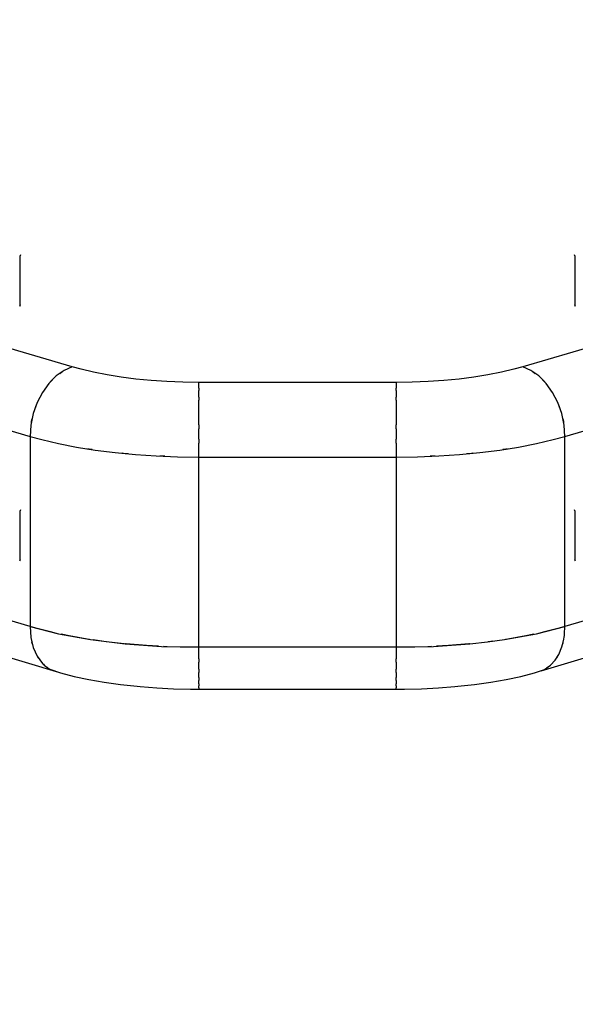
# Model space of a CAD drawing. Units: millimetres. Extents: x -1568 to 13693, y -2963 to 11996.
# Drawn here: x 5873 to 6013, y 2987 to 3234 of the extents above; entities that cross this region are included whole.
import ezdxf

# ---------------------------------------------------------------- set-up
doc = ezdxf.new("R2010")
doc.units = ezdxf.units.MM
doc.layers.add('Dimension', color=7, linetype='Continuous')
doc.dimstyles.new('Standard$0', dxfattribs={"dimtxt": 0.18, "dimasz": 0.18, "dimexe": 0.18, "dimexo": 0.0625, "dimgap": 0.09, "dimtad": 0, "dimtih": 1, "dimtoh": 1, "dimdec": 4, "dimzin": 0, "dimdsep": 46, "dimtxsty": 'Standard', "dimcen": 0.09, "dimadec": 0, "dimazin": 0, "dimtfac": 1, "dimtdec": 4, "dimtofl": 0, "dimtmove": 0, "dimatfit": 3, "dimfxl": 1, "dimtolj": 1, "dimtzin": 0, "dimarcsym": 0})

# ---------------------------------------------------------------- blocks, each defined once
blk = doc.blocks.new('*D8')
at = {"layer": 'Defpoints', "color": 0}
for p in [(1873.19, 4337.63, 4120), (10012.89, 4337.63, 4120), (10012.89, -2104.7)]:
    blk.add_point(p, dxfattribs=at)
at = {"layer": 'Dimension', "color": 0, "linetype": 'ByBlock', "lineweight": -2}
for p, q in [((1873.19, 4337.57), (1873.19, -2104.88)), ((10012.89, 4337.57), (10012.89, -2104.88)), ((2073.19, -2104.7), (5467.95, -2104.7)), ((9812.89, -2104.7), (6418.13, -2104.7))]:
    blk.add_line(p, q, dxfattribs=at)
at = {"layer": 'Dimension', "color": 0}
for points in [[(2073.19, -2071.36), (2073.19, -2138.03), (1873.19, -2104.7)], [(9812.89, -2071.36), (9812.89, -2138.03), (10012.89, -2104.7)]]:
    blk.add_solid(points, dxfattribs=at)
at = {"layer": 'Dimension', "color": 0, "insert": (5943.04, -2104.7), "char_height": 300, "attachment_point": 5}
blk.add_mtext('\\A1;8140', dxfattribs=at)
blk = doc.blocks.new('*D9')
at = {"layer": 'Defpoints', "color": 0}
for p in [(-16.73, 4337.64, 4120), (11902.86, 4337.64, 4120), (11902.86, -2766.58)]:
    blk.add_point(p, dxfattribs=at)
at = {"layer": 'Dimension', "color": 0, "linetype": 'ByBlock', "lineweight": -2}
for p, q in [((-16.73, 4337.58), (-16.73, -2766.76)), ((11902.86, 4337.58), (11902.86, -2766.76)), ((183.27, -2766.58), (5367.98, -2766.58)), ((11702.86, -2766.58), (6518.16, -2766.58))]:
    blk.add_line(p, q, dxfattribs=at)
at = {"layer": 'Dimension', "color": 0}
for points in [[(183.27, -2733.24), (183.27, -2799.91), (-16.73, -2766.58)], [(11702.86, -2733.24), (11702.86, -2799.91), (11902.86, -2766.58)]]:
    blk.add_solid(points, dxfattribs=at)
at = {"layer": 'Dimension', "color": 0, "insert": (5943.07, -2766.58), "char_height": 300, "attachment_point": 5}
blk.add_mtext('\\A1;11920', dxfattribs=at)
blk = doc.blocks.new('*D10')
at = {"layer": 'Defpoints', "color": 0}
for p in [(5943.04, 8407.48, 4120), (-1113.45, 267.78), (5943.04, 267.78, 4120)]:
    blk.add_point(p, dxfattribs=at)
at = {"layer": 'Dimension', "color": 0, "linetype": 'ByBlock', "lineweight": -2}
for p, q in [((5942.98, 8407.48), (-1113.63, 8407.48)), ((-1113.45, 8207.48), (-1113.45, 4487.72)), ((-1113.45, 467.78), (-1113.45, 4187.54)), ((5942.98, 267.78), (-1113.63, 267.78))]:
    blk.add_line(p, q, dxfattribs=at)
at = {"layer": 'Dimension', "color": 0}
for points in [[(-1146.79, 8207.48), (-1080.12, 8207.48), (-1113.45, 8407.48)], [(-1146.79, 467.78), (-1080.12, 467.78), (-1113.45, 267.78)]]:
    blk.add_solid(points, dxfattribs=at)
at = {"layer": 'Dimension', "color": 0, "insert": (-1113.45, 4337.63), "char_height": 300, "attachment_point": 5}
blk.add_mtext('\\A1;8140', dxfattribs=at)
blk = doc.blocks.new('*D11')
at = {"layer": 'Defpoints', "color": 0}
for p in [(5943.07, 10297.44, 4120), (5943.07, -1622.16, 4120), (13124.93, -1622.16)]:
    blk.add_point(p, dxfattribs=at)
at = {"layer": 'Dimension', "color": 0, "linetype": 'ByBlock', "lineweight": -2}
for p, q in [((5943.13, 10297.44), (13125.11, 10297.44)), ((13124.93, 10097.44), (13124.93, 4487.73)), ((13124.93, -1422.16), (13124.93, 4187.55)), ((5943.13, -1622.16), (13125.11, -1622.16))]:
    blk.add_line(p, q, dxfattribs=at)
at = {"layer": 'Dimension', "color": 0}
for points in [[(13091.6, 10097.44), (13158.26, 10097.44), (13124.93, 10297.44)], [(13091.6, -1422.16), (13158.26, -1422.16), (13124.93, -1622.16)]]:
    blk.add_solid(points, dxfattribs=at)
at = {"layer": 'Dimension', "color": 0, "insert": (13124.93, 4337.64), "char_height": 300, "attachment_point": 5}
blk.add_mtext('\\A1;11920', dxfattribs=at)

msp = doc.modelspace()

# ---------------------------------------------------------------- linework, layer by layer
for p, q in [((5873.39, 3174.76, 4120), (5873.22, 3174.35, 4120)), ((6012.86, 3174.35, 4120), (6012.69, 3174.76, 4120)), ((5873.22, 3174.35, 4120), (5873.22, 3161.94, 4120)), ((6012.86, 3161.94, 4120), (6012.86, 3174.35, 4120)), ((5873.22, 3161.94, 4120), (5873.39, 3162.34, 4120)), ((6052.71, 3162.35, 4120), (5999.65, 3146.66, 4120)), ((6012.69, 3162.34, 4120), (6012.86, 3161.94, 4120)), ((5886.43, 3146.66, 4120), (5859.9, 3154.5, 4120)), ((5884.36, 3145.77, 4120), (5882.37, 3144.37, 4120)), ((5883.26, 3144.99, 4120), (5883.68, 3145.36, 4120)), ((5883.68, 3145.36, 4120), (5883.96, 3145.49, 4120)), ((5886.43, 3146.66, 4120), (5884.36, 3145.77, 4120)), ((5888.64, 3146.05, 4120), (5886.43, 3146.66, 4120)), ((5891.8, 3145.3, 4120), (5888.64, 3146.05, 4120)), ((5895.17, 3144.64, 4120), (5891.8, 3145.3, 4120)), ((5994.28, 3145.3, 4120), (5990.91, 3144.64, 4120)), ((5997.44, 3146.05, 4120), (5994.28, 3145.3, 4120)), ((5999.65, 3146.66, 4120), (5997.44, 3146.05, 4120)), ((6001.72, 3145.77, 4120), (5999.65, 3146.66, 4120)), ((6003.71, 3144.37, 4120), (6001.72, 3145.77, 4120)), ((6002.12, 3145.49, 4120), (6002.4, 3145.36, 4120)), ((6002.4, 3145.36, 4120), (6002.82, 3144.99, 4120)), ((5882.37, 3144.37, 4120), (5880.54, 3142.5, 4120)), ((5880.9, 3142.88, 4120), (5881.13, 3143.17, 4120)), ((5881.13, 3143.17, 4120), (5881.55, 3143.54, 4120)), ((5898.72, 3144.08, 4120), (5895.17, 3144.64, 4120)), ((5902.44, 3143.61, 4120), (5898.72, 3144.08, 4120)), ((5906.28, 3143.24, 4120), (5902.44, 3143.61, 4120)), ((5910.21, 3142.97, 4120), (5906.28, 3143.24, 4120)), ((5914.21, 3142.81, 4120), (5910.21, 3142.97, 4120)), ((5918.25, 3142.76, 4120), (5914.21, 3142.81, 4120)), ((5967.83, 3142.76, 4120), (5918.25, 3142.76, 4120)), ((5918.25, 3141.62, 4120), (5918.25, 3142.76, 4120)), ((5971.86, 3142.81, 4120), (5967.83, 3142.76, 4120)), ((5967.83, 3142.76, 4120), (5967.83, 3141.62, 4120)), ((5975.87, 3142.97, 4120), (5971.86, 3142.81, 4120)), ((5979.8, 3143.24, 4120), (5975.87, 3142.97, 4120)), ((5983.64, 3143.61, 4120), (5979.8, 3143.24, 4120)), ((5987.35, 3144.08, 4120), (5983.64, 3143.61, 4120)), ((5990.91, 3144.64, 4120), (5987.35, 3144.08, 4120)), ((6005.54, 3142.5, 4120), (6003.71, 3144.37, 4120)), ((6004.53, 3143.54, 4120), (6004.95, 3143.17, 4120)), ((6004.95, 3143.17, 4120), (6005.17, 3142.88, 4120)), ((5878.93, 3140.24, 4120), (5877.61, 3137.68, 4120)), ((5880.54, 3142.5, 4120), (5878.93, 3140.24, 4120)), ((5918.25, 3141.29, 4120), (5918.25, 3141.62, 4120)), ((5918.25, 3141.29, 4120), (5918.25, 3141.12, 4120)), ((5918.25, 3141.12, 4120), (5918.25, 3140.71, 4120)), ((5918.25, 3139.97, 4120), (5918.25, 3140.71, 4120)), ((5967.83, 3141.62, 4120), (5967.83, 3141.29, 4120)), ((5967.83, 3141.12, 4120), (5967.83, 3141.29, 4120)), ((5967.83, 3140.71, 4120), (5967.83, 3141.12, 4120)), ((5967.83, 3140.71, 4120), (5967.83, 3139.97, 4120)), ((6007.15, 3140.24, 4120), (6005.54, 3142.5, 4120)), ((6008.47, 3137.68, 4120), (6007.15, 3140.24, 4120)), ((5877.61, 3137.68, 4120), (5876.63, 3134.92, 4120)), ((5918.25, 3139.04, 4120), (5918.25, 3139.97, 4120)), ((5918.25, 3139.04, 4120), (5918.25, 3138.62, 4120)), ((5918.25, 3138.62, 4120), (5918.25, 3138.3, 4120)), ((5918.25, 3137.88, 4120), (5918.25, 3138.3, 4120)), ((5918.25, 3135.43, 4120), (5918.25, 3137.88, 4120)), ((5967.83, 3139.97, 4120), (5967.83, 3139.04, 4120)), ((5967.83, 3138.62, 4120), (5967.83, 3139.04, 4120)), ((5967.83, 3138.3, 4120), (5967.83, 3138.62, 4120)), ((5967.83, 3138.3, 4120), (5967.83, 3137.88, 4120)), ((5967.83, 3137.88, 4120), (5967.83, 3135.43, 4120)), ((6009.45, 3134.92, 4120), (6008.47, 3137.68, 4120)), ((5853.24, 3135.87, 4120), (5875.82, 3129.19, 4120)), ((5877.07, 3136.15, 4120), (5877.24, 3136.78, 4120)), ((5877.24, 3136.78, 4120), (5877.41, 3137.13, 4120)), ((5918.25, 3132.7, 4120), (5918.25, 3135.43, 4120)), ((5967.83, 3135.43, 4120), (5967.83, 3132.7, 4120)), ((6008.67, 3137.13, 4120), (6008.84, 3136.78, 4120)), ((6008.84, 3136.78, 4120), (6009.01, 3136.15, 4120)), ((6010.26, 3129.19, 4120), (6031.73, 3135.54, 4120)), ((5876.63, 3134.92, 4120), (5876.03, 3132.05, 4120)), ((5876.15, 3132.62, 4120), (5876.18, 3133.01, 4120)), ((5876.18, 3133.01, 4120), (5876.36, 3133.64, 4120)), ((5918.25, 3132.13, 4120), (5918.25, 3132.7, 4120)), ((5967.83, 3132.7, 4120), (5967.83, 3132.13, 4120)), ((6010.05, 3132.05, 4120), (6009.45, 3134.92, 4120)), ((6009.72, 3133.64, 4120), (6009.9, 3133.01, 4120)), ((6009.9, 3133.01, 4120), (6009.93, 3132.62, 4120)), ((5876.03, 3132.05, 4120), (5875.82, 3129.19, 4120)), ((5918.25, 3132.13, 4120), (5918.25, 3131.76, 4120)), ((5918.25, 3131.76, 4120), (5918.25, 3131.1, 4120)), ((5918.25, 3129.82, 4120), (5918.25, 3131.1, 4120)), ((5967.83, 3131.76, 4120), (5967.83, 3132.13, 4120)), ((5967.83, 3131.1, 4120), (5967.83, 3131.76, 4120)), ((5967.83, 3131.1, 4120), (5967.83, 3129.82, 4120)), ((6010.26, 3129.19, 4120), (6010.05, 3132.05, 4120)), ((5875.82, 3129.19, 4120), (5875.82, 3105.31, 4120)), ((5875.82, 3129.19, 4120), (5878.77, 3128.38, 4120)), ((5878.77, 3128.38, 4120), (5882.98, 3127.38, 4120)), ((5918.25, 3128.51, 4120), (5918.25, 3129.82, 4120)), ((5918.25, 3128.51, 4120), (5918.25, 3127.86, 4120)), ((5918.25, 3127.86, 4120), (5918.25, 3127.47, 4120)), ((5967.83, 3129.82, 4120), (5967.83, 3128.51, 4120)), ((5967.83, 3127.86, 4120), (5967.83, 3128.51, 4120)), ((5967.83, 3127.47, 4120), (5967.83, 3127.86, 4120)), ((6003.1, 3127.38, 4120), (6007.31, 3128.38, 4120)), ((6007.31, 3128.38, 4120), (6010.26, 3129.19, 4120)), ((6010.26, 3081.43, 4120), (6010.26, 3129.19, 4120)), ((5882.98, 3127.38, 4120), (5887.47, 3126.51, 4120)), ((5887.47, 3126.51, 4120), (5892.22, 3125.75, 4120)), ((5891.01, 3125.93, 4120), (5890.32, 3126.06, 4120)), ((5891.42, 3125.88, 4120), (5891.01, 3125.93, 4120)), ((5892.22, 3125.75, 4120), (5897.17, 3125.13, 4120)), ((5918.25, 3126.88, 4120), (5918.25, 3127.47, 4120)), ((5918.25, 3124, 4120), (5918.25, 3126.88, 4120)), ((5967.83, 3127.47, 4120), (5967.83, 3126.88, 4120)), ((5967.83, 3126.88, 4120), (5967.83, 3124, 4120)), ((5988.91, 3125.13, 4120), (5993.86, 3125.75, 4120)), ((5993.86, 3125.75, 4120), (5998.6, 3126.51, 4120)), ((5995.07, 3125.93, 4120), (5994.65, 3125.88, 4120)), ((5995.76, 3126.06, 4120), (5995.07, 3125.93, 4120)), ((5998.6, 3126.51, 4120), (6003.1, 3127.38, 4120)), ((5897.17, 3125.13, 4120), (5902.29, 3124.64, 4120)), ((5899.71, 3124.86, 4120), (5899, 3124.95, 4120)), ((5900.46, 3124.81, 4120), (5899.71, 3124.86, 4120)), ((5902.29, 3124.64, 4120), (5907.54, 3124.28, 4120)), ((5907.54, 3124.28, 4120), (5912.87, 3124.07, 4120)), ((5908.86, 3124.21, 4120), (5908.43, 3124.25, 4120)), ((5909.67, 3124.2, 4120), (5908.86, 3124.21, 4120)), ((5912.87, 3124.07, 4120), (5918.25, 3124, 4120)), ((5918.25, 3076.23, 4120), (5918.25, 3124, 4120)), ((5918.25, 3124, 4120), (5942.25, 3124, 4120)), ((5942.25, 3124, 4120), (5967.83, 3124, 4120)), ((5967.83, 3124, 4120), (5973.21, 3124.07, 4120)), ((5967.83, 3124, 4120), (5967.83, 3076.23, 4120)), ((5973.21, 3124.07, 4120), (5978.54, 3124.28, 4120)), ((5977.22, 3124.21, 4120), (5976.41, 3124.2, 4120)), ((5977.65, 3124.25, 4120), (5977.22, 3124.21, 4120)), ((5978.54, 3124.28, 4120), (5983.79, 3124.64, 4120)), ((5983.79, 3124.64, 4120), (5988.91, 3125.13, 4120)), ((5986.37, 3124.86, 4120), (5985.62, 3124.81, 4120)), ((5987.08, 3124.95, 4120), (5986.37, 3124.86, 4120)), ((5873.39, 3110.74, 4120), (5873.22, 3110.35, 4120)), ((6012.86, 3110.35, 4120), (6012.69, 3110.74, 4120)), ((5873.22, 3110.35, 4120), (5873.22, 3097.93, 4120)), ((6012.86, 3097.93, 4120), (6012.86, 3110.35, 4120)), ((5875.82, 3105.31, 4120), (5875.82, 3081.43, 4120)), ((5873.22, 3097.93, 4120), (5873.38, 3098.32, 4120)), ((6012.69, 3098.32, 4120), (6012.86, 3097.93, 4120)), ((5875.82, 3081.43, 4120), (5854.35, 3087.78, 4120)), ((6032.84, 3088.11, 4120), (6010.26, 3081.43, 4120)), ((5830.09, 3085.66, 4120), (5882.36, 3070.2, 4120)), ((6004.26, 3070.36, 4120), (6055.99, 3085.66, 4120)), ((5877.25, 3081.02, 4120), (5875.82, 3081.43, 4120)), ((5875.82, 3081.43, 4120), (5876.03, 3078.69, 4120)), ((5875.82, 3081.43, 4120), (5882.98, 3079.62, 4120)), ((5881.29, 3080, 4120), (5877.25, 3081.02, 4120)), ((6003.1, 3079.62, 4120), (6010.26, 3081.43, 4120)), ((6008.83, 3081.02, 4120), (6004.79, 3080, 4120)), ((6010.26, 3081.43, 4120), (6008.83, 3081.02, 4120)), ((6010.17, 3079.63, 4120), (6010.26, 3081.43, 4120)), ((5876.03, 3078.69, 4120), (5876.63, 3076.18, 4120)), ((5882.49, 3079.74, 4120), (5881.29, 3080, 4120)), ((5882.98, 3079.62, 4120), (5891.01, 3078.17, 4120)), ((5885.61, 3079.09, 4120), (5883.67, 3079.5, 4120)), ((5890.18, 3078.29, 4120), (5885.61, 3079.09, 4120)), ((5995.07, 3078.17, 4120), (6003.1, 3079.62, 4120)), ((6000.47, 3079.09, 4120), (5995.89, 3078.29, 4120)), ((6002.41, 3079.5, 4120), (6000.47, 3079.09, 4120)), ((6004.79, 3080, 4120), (6003.59, 3079.74, 4120)), ((6009.83, 3077.54, 4120), (6009.99, 3078.3, 4120)), ((6009.99, 3078.3, 4120), (6010.07, 3078.82, 4120)), ((6010.07, 3078.82, 4120), (6010.12, 3079.18, 4120)), ((6010.12, 3079.18, 4120), (6010.15, 3079.44, 4120)), ((6010.15, 3079.44, 4120), (6010.17, 3079.63, 4120)), ((5876.34, 3077.15, 4120), (5876.29, 3077.62, 4120)), ((5876.47, 3076.85, 4120), (5876.34, 3077.15, 4120)), ((5876.63, 3076.18, 4120), (5877.61, 3073.99, 4120)), ((5890.74, 3078.21, 4120), (5890.18, 3078.29, 4120)), ((5891.01, 3078.17, 4120), (5899.71, 3077.1, 4120)), ((5894.98, 3077.62, 4120), (5891.64, 3078.09, 4120)), ((5899.44, 3077.13, 4120), (5894.98, 3077.62, 4120)), ((5899.71, 3077.1, 4120), (5908.86, 3076.45, 4120)), ((5899.96, 3077.08, 4120), (5899.8, 3077.09, 4120)), ((5905.08, 3076.66, 4120), (5899.96, 3077.08, 4120)), ((5908.09, 3076.51, 4120), (5905.08, 3076.66, 4120)), ((5908.86, 3076.45, 4120), (5918.25, 3076.23, 4120)), ((5910.31, 3076.39, 4120), (5909.34, 3076.44, 4120)), ((5915.59, 3076.25, 4120), (5910.31, 3076.39, 4120)), ((5918.25, 3076.23, 4120), (5915.59, 3076.25, 4120)), ((5943.04, 3076.23, 4120), (5918.25, 3076.23, 4120)), ((5918.25, 3073.52, 4120), (5918.25, 3076.23, 4120)), ((5967.83, 3076.23, 4120), (5943.04, 3076.23, 4120)), ((5967.83, 3076.23, 4120), (5977.22, 3076.45, 4120)), ((5970.48, 3076.25, 4120), (5967.83, 3076.23, 4120)), ((5967.83, 3076.23, 4120), (5967.83, 3073.52, 4120)), ((5975.77, 3076.39, 4120), (5970.48, 3076.25, 4120)), ((5976.74, 3076.44, 4120), (5975.77, 3076.39, 4120)), ((5977.22, 3076.45, 4120), (5986.37, 3077.1, 4120)), ((5981, 3076.66, 4120), (5977.99, 3076.51, 4120)), ((5986.12, 3077.08, 4120), (5981, 3076.66, 4120)), ((5986.28, 3077.09, 4120), (5986.12, 3077.08, 4120)), ((5986.37, 3077.1, 4120), (5990.79, 3077.58, 4120)), ((5990.79, 3077.58, 4120), (5995.07, 3078.17, 4120)), ((5991.1, 3077.62, 4120), (5990.95, 3077.6, 4120)), ((5992.14, 3077.77, 4120), (5991.1, 3077.62, 4120)), ((5995.89, 3078.29, 4120), (5995.34, 3078.21, 4120)), ((6008.73, 3074.47, 4120), (6009.5, 3076.35, 4120)), ((6009.5, 3076.35, 4120), (6009.83, 3077.54, 4120)), ((6009.74, 3077.15, 4120), (6009.7, 3077.08, 4120)), ((6009.75, 3077.23, 4120), (6009.74, 3077.15, 4120)), ((5877.61, 3073.99, 4120), (5878.93, 3072.21, 4120)), ((5877.85, 3073.6, 4120), (5877.78, 3073.77, 4120)), ((5878.08, 3073.36, 4120), (5877.85, 3073.6, 4120)), ((5918.25, 3073.33, 4120), (5918.25, 3073.52, 4120)), ((5967.83, 3073.52, 4120), (5967.83, 3073.33, 4120)), ((6007.79, 3072.98, 4120), (6008.73, 3074.47, 4120)), ((6008.23, 3073.6, 4120), (6008.1, 3073.47, 4120)), ((6008.32, 3073.82, 4120), (6008.23, 3073.6, 4120)), ((5878.93, 3072.21, 4120), (5879.18, 3071.96, 4120)), ((5879.18, 3071.96, 4120), (5879.36, 3071.79, 4120)), ((5879.36, 3071.79, 4120), (5880.31, 3071.05, 4120)), ((5880.19, 3071.13, 4120), (5880.15, 3071.18, 4120)), ((5880.23, 3071.12, 4120), (5880.19, 3071.13, 4120)), ((5880.31, 3071.05, 4120), (5880.82, 3070.74, 4120)), ((5918.25, 3073.33, 4120), (5918.25, 3073.15, 4120)), ((5918.25, 3073.15, 4120), (5918.25, 3072.48, 4120)), ((5918.25, 3071.09, 4120), (5918.25, 3072.48, 4120)), ((5918.25, 3070.76, 4120), (5918.25, 3071.09, 4120)), ((5967.83, 3073.15, 4120), (5967.83, 3073.33, 4120)), ((5967.83, 3072.48, 4120), (5967.83, 3073.15, 4120)), ((5967.83, 3072.48, 4120), (5967.83, 3071.09, 4120)), ((5967.83, 3071.09, 4120), (5967.83, 3070.76, 4120)), ((6005.12, 3070.67, 4120), (6006.67, 3071.75, 4120)), ((6005.88, 3071.13, 4120), (6005.64, 3071.03, 4120)), ((6006.09, 3071.34, 4120), (6005.88, 3071.13, 4120)), ((6006.67, 3071.75, 4120), (6007.79, 3072.98, 4120)), ((5880.82, 3070.74, 4120), (5883.47, 3069.81, 4120)), ((5883.47, 3069.81, 4120), (5886.89, 3068.94, 4120)), ((5886.89, 3068.94, 4120), (5890.56, 3068.17, 4120)), ((5918.25, 3070.76, 4120), (5918.25, 3070.45, 4120)), ((5918.25, 3070.45, 4120), (5918.25, 3069.91, 4120)), ((5918.25, 3069.02, 4120), (5918.25, 3069.91, 4120)), ((5918.25, 3068.63, 4120), (5918.25, 3069.02, 4120)), ((5918.25, 3068.63, 4120), (5918.25, 3068.27, 4120)), ((5967.83, 3070.45, 4120), (5967.83, 3070.76, 4120)), ((5967.83, 3069.91, 4120), (5967.83, 3070.45, 4120)), ((5967.83, 3069.91, 4120), (5967.83, 3069.02, 4120)), ((5967.83, 3069.02, 4120), (5967.83, 3068.63, 4120)), ((5967.83, 3068.27, 4120), (5967.83, 3068.63, 4120)), ((5995.52, 3068.17, 4120), (5999.18, 3068.94, 4120)), ((5999.18, 3068.94, 4120), (6002.6, 3069.81, 4120)), ((6002.6, 3069.81, 4120), (6003.4, 3070.05, 4120)), ((6003.4, 3070.05, 4120), (6005.12, 3070.67, 4120)), ((5890.56, 3068.17, 4120), (5894.44, 3067.5, 4120)), ((5894.44, 3067.5, 4120), (5898.51, 3066.93, 4120)), ((5898.51, 3066.93, 4120), (5902.74, 3066.46, 4120)), ((5902.74, 3066.46, 4120), (5903.52, 3066.39, 4120)), ((5903.52, 3066.39, 4120), (5907.64, 3066.06, 4120)), ((5907.64, 3066.06, 4120), (5911.85, 3065.84, 4120)), ((5918.25, 3068.27, 4120), (5918.25, 3067.93, 4120)), ((5918.25, 3067.4, 4120), (5918.25, 3067.93, 4120)), ((5918.25, 3067.04, 4120), (5918.25, 3067.4, 4120)), ((5918.25, 3067.04, 4120), (5918.25, 3066.7, 4120)), ((5918.25, 3066.7, 4120), (5918.25, 3066.55, 4120)), ((5918.25, 3066.29, 4120), (5918.25, 3066.55, 4120)), ((5918.25, 3066.05, 4120), (5918.25, 3066.29, 4120)), ((5918.25, 3066.05, 4120), (5918.25, 3065.83, 4120)), ((5967.83, 3067.93, 4120), (5967.83, 3068.27, 4120)), ((5967.83, 3067.93, 4120), (5967.83, 3067.4, 4120)), ((5967.83, 3067.4, 4120), (5967.83, 3067.04, 4120)), ((5967.83, 3066.7, 4120), (5967.83, 3067.04, 4120)), ((5967.83, 3066.55, 4120), (5967.83, 3066.7, 4120)), ((5967.83, 3066.55, 4120), (5967.83, 3066.29, 4120)), ((5967.83, 3066.29, 4120), (5967.83, 3066.05, 4120)), ((5967.83, 3065.83, 4120), (5967.83, 3066.05, 4120)), ((5974.23, 3065.84, 4120), (5978.44, 3066.06, 4120)), ((5978.44, 3066.06, 4120), (5982.56, 3066.39, 4120)), ((5982.56, 3066.39, 4120), (5983.34, 3066.46, 4120)), ((5983.34, 3066.46, 4120), (5987.57, 3066.93, 4120)), ((5987.57, 3066.93, 4120), (5991.64, 3067.5, 4120)), ((5991.64, 3067.5, 4120), (5995.52, 3068.17, 4120)), ((5911.85, 3065.84, 4120), (5916.11, 3065.72, 4120)), ((5916.11, 3065.72, 4120), (5918.25, 3065.73, 4120)), ((5918.25, 3065.83, 4120), (5918.25, 3065.82, 4120)), ((5918.25, 3065.73, 4120), (5918.25, 3065.82, 4120)), ((5918.25, 3065.73, 4120), (5918.25, 3065.71, 4120)), ((5918.25, 3065.71, 4120), (5967.83, 3065.71, 4120)), ((5967.83, 3065.82, 4120), (5967.83, 3065.83, 4120)), ((5967.83, 3065.82, 4120), (5967.83, 3065.73, 4120)), ((5967.83, 3065.73, 4120), (5969.97, 3065.72, 4120)), ((5967.83, 3065.71, 4120), (5967.83, 3065.73, 4120)), ((5969.97, 3065.72, 4120), (5974.23, 3065.84, 4120))]:
    msp.add_line(p, q)

# ---------------------------------------------------------------- dimensions: what is measured, and where the dimension line sits
at = {"layer": 'Dimension'}
for base, p1, p2, picture, middle in [((13124.93, -1622.16), (5943.07, 10297.44, 4120), (5943.07, -1622.16, 4120), '*D11', (13124.93, 4337.64)), ((-1113.45, 267.78), (5943.04, 8407.48, 4120), (5943.04, 267.78, 4120), '*D10', (-1113.45, 4337.63))]:
    dim = msp.add_linear_dim(base=base, p1=p1, p2=p2, angle=90, dimstyle='Standard$0', override={"dimtxt": 300, "dimasz": 200, "dimdec": 0, "dimarcsym": 1}, dxfattribs=at)
    dim.commit()
    dim.dimension.update_dxf_attribs({"geometry": picture, "text_midpoint": middle})
for base, p1, p2, picture, middle in [((11902.86, -2766.58), (-16.73, 4337.64, 4120), (11902.86, 4337.64, 4120), '*D9', (5943.07, -2766.58)), ((10012.89, -2104.7), (1873.19, 4337.63, 4120), (10012.89, 4337.63, 4120), '*D8', (5943.04, -2104.7))]:
    dim = msp.add_linear_dim(base=base, p1=p1, p2=p2, dimstyle='Standard$0', override={"dimtxt": 300, "dimasz": 200, "dimdec": 0, "dimarcsym": 1}, dxfattribs=at)
    dim.commit()
    dim.dimension.update_dxf_attribs({"geometry": picture, "text_midpoint": middle})

doc.saveas('drawing.dxf')
